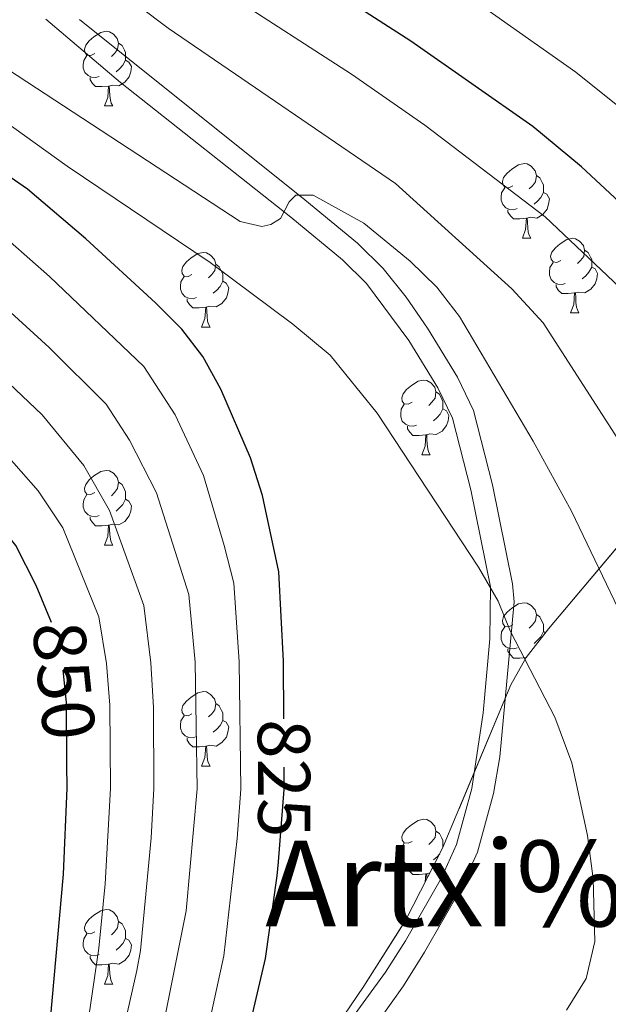
# Model space of a CAD drawing. Extents: x 595906 to 600404, y 765933 to 768967.
# Drawn here: x 598471 to 598550, y 766547 to 766679 of the extents above; entities that cross this region are included whole.
import ezdxf
from ezdxf.enums import TextEntityAlignment as Align

# ---------------------------------------------------------------- set-up
doc = ezdxf.new("R2010")
doc.units = 0
doc.header["$MEASUREMENT"] = 0
doc.linetypes.add('DGN Style 3', pattern=[59.380888, 42.41492, -16.965968])
doc.linetypes.add('DGN Style 5', pattern=[29.690444, 12.724476, -16.965968])
for name, color, linetype in [('Nivel 21', 7, 'Continuous'), ('Nivel 22', 7, 'Continuous'), ('Nivel 35', 7, 'Continuous'), ('Nivel 36', 7, 'Continuous'), ('Nivel 4', 7, 'Continuous'), ('Nivel 41', 7, 'Continuous'), ('Nivel 45', 7, 'Continuous'), ('Nivel 5', 7, 'Continuous'), ('Nivel 57', 7, 'Continuous'), ('Nivel 61', 7, 'Continuous'), ('Nivel 63', 7, 'Continuous')]:
    doc.layers.add(name, color=color, linetype=linetype)
doc.styles.add('Style-ariali', font='ariali.shx', dxfattribs={"bigfont": 'arialibig.shx'})
doc.styles.add('Style-times', font='times.shx', dxfattribs={"bigfont": 'timesbig.shx'})
doc.linetypes.add('5zonar', pattern='A,-5,[1,dgnlstyle.shx,S=0.08,R=0,X=0,Y=0],-5', length=10)

msp = doc.modelspace()

# ---------------------------------------------------------------- linework, layer by layer
at = {"layer": 'Nivel 21', "color": 19, "linetype": 'DGN Style 3', "lineweight": 0}
msp.add_polyline3d([(598474.697, 766679.095, 812.512), (598484.725, 766670.601, 813.185), (598507.587, 766652.532, 815.151), (598514.524, 766646.782, 817.041), (598517.766, 766643.582, 817.755), (598523.427, 766635.963, 818.932), (598527.325, 766629.593, 819.402), (598529.298, 766625.49, 819.395), (598531.755, 766615.894, 819.796), (598534.417, 766602.85, 820.079), (598534.347, 766595.874, 820.276), (598533.433, 766585.935, 820.924), (598531.906, 766575.749, 821.956), (598529.841, 766568.227, 822.709), (598527.819, 766563.757, 822.709), (598522.993, 766555.312, 823.887), (598520.329, 766551.081, 823.823), (598513.985, 766542.429, 823.725)], dxfattribs=at)
at = {"layer": 'Nivel 21', "color": 19, "linetype": 'Continuous', "lineweight": 0}
msp.add_polyline3d([(598479.196, 766679.082, 812.692), (598509.482, 766654.859, 815.151), (598516.539, 766649.009, 817.041), (598519.995, 766645.598, 817.755), (598523.1, 766641.749, 818.402), (598525.946, 766637.595, 818.932), (598529.964, 766631.03, 819.402), (598532.131, 766626.522, 819.395), (598534.68, 766616.567, 819.796), (598537.395, 766603.265, 820.079), (598537.579, 766600.827, 820.111), (598535.685, 766579.994, 821.438), (598534.838, 766575.095, 821.956), (598532.672, 766567.206, 822.709), (598530.495, 766562.392, 822.709), (598525.566, 766553.767, 823.887), (598522.731, 766549.272, 823.821), (598519.439, 766544.592, 823.732)], dxfattribs=at)
at = {"layer": 'Nivel 22', "color": 25, "linetype": 'DGN Style 5', "lineweight": 30, "flags": 128}
for points, elevation in [([(598477.516, 766578.971), (598477.452, 766587.309), (598476.92, 766592.472), (598475.759, 766597.334), (598475.461, 766598.051)], 850), ([(598505.932, 766565.925), (598506.697, 766575.639), (598506.653, 766585.141)], 825)]:
    msp.add_lwpolyline(points, dxfattribs=dict(at, elevation=elevation))
at = {"layer": 'Nivel 35', "color": 92, "linetype": '5zonar', "lineweight": 0, "ltscale": 0.5}
msp.add_polyline3d([(598553.737, 766610.889, 823.521), (598542.23, 766597.219, 828.903), (598539.226, 766593.342, 830.063), (598537.171, 766589.701, 830.441), (598527.983, 766567.759, 830.441), (598523.048, 766558.1, 830.441), (598517.409, 766549.199, 830.441), (598513.906, 766544.054, 829.672)], dxfattribs=at)
at = {"layer": 'Nivel 36', "color": 92, "linetype": 'Continuous', "lineweight": 0, "flags": 128}
for points in [[(598481.261, 766674.508), (598480.731, 766674.243), (598480.201, 766674.298), (598479.936, 766674.668), (598479.881, 766675.093), (598480.041, 766675.613), (598480.521, 766676.208), (598481.156, 766676.738), (598482.056, 766677.323), (598482.801, 766677.483), (598483.226, 766677.428), (598483.756, 766677.113), (598484.286, 766676.528), (598484.446, 766675.888), (598484.336, 766675.038), (598483.911, 766674.508), (598483.491, 766674.083)], [(598484.446, 766675.888), (598484.921, 766675.573), (598485.236, 766674.933), (598485.396, 766674.613), (598485.396, 766674.033), (598485.396, 766673.608), (598485.026, 766672.918), (598484.606, 766672.438), (598484.126, 766672.018)], [(598481.846, 766671.428), (598481.421, 766671.268), (598480.836, 766671.328), (598480.361, 766671.538), (598479.936, 766671.963), (598479.721, 766672.548), (598479.721, 766672.968), (598479.776, 766673.553), (598480.201, 766674.243)], [(598485.396, 766673.608), (598485.851, 766673.358), (598486.196, 766672.743), (598486.086, 766672.018), (598485.876, 766671.378), (598485.291, 766670.638), (598484.496, 766670.158), (598483.646, 766670.263), (598483.216, 766670.133)], [(598483.106, 766670.133), (598482.216, 766670.048), (598481.371, 766670.048), (598480.946, 766670.478), (598480.626, 766670.953), (598480.626, 766671.268)], [(598482.561, 766667.448), (598482.996, 766668.608), (598483.106, 766670.133), (598483.216, 766670.133), (598483.251, 766669.548), (598483.286, 766668.863), (598483.356, 766668.248), (598483.471, 766667.848), (598483.686, 766667.448)], [(598482.561, 766667.448), (598483.686, 766667.448)], [(598537.4, 766656.739), (598536.87, 766656.474), (598536.34, 766656.529), (598536.075, 766656.899), (598536.02, 766657.324), (598536.18, 766657.844), (598536.66, 766658.439), (598537.295, 766658.969), (598538.195, 766659.554), (598538.94, 766659.714), (598539.365, 766659.659), (598539.895, 766659.344), (598540.425, 766658.759), (598540.585, 766658.119), (598540.475, 766657.269), (598540.05, 766656.739), (598539.63, 766656.314)], [(598540.585, 766658.119), (598541.06, 766657.804), (598541.375, 766657.164), (598541.535, 766656.844), (598541.535, 766656.264), (598541.535, 766655.839), (598541.165, 766655.149), (598540.745, 766654.669), (598540.265, 766654.249)], [(598537.985, 766653.659), (598537.56, 766653.499), (598536.975, 766653.559), (598536.5, 766653.769), (598536.075, 766654.194), (598535.86, 766654.779), (598535.86, 766655.199), (598535.915, 766655.784), (598536.34, 766656.474)], [(598541.535, 766655.839), (598541.99, 766655.589), (598542.335, 766654.974), (598542.225, 766654.249), (598542.015, 766653.609), (598541.43, 766652.869), (598540.635, 766652.389), (598539.785, 766652.494), (598539.355, 766652.364)], [(598539.245, 766652.364), (598538.355, 766652.279), (598537.51, 766652.279), (598537.085, 766652.709), (598536.765, 766653.184), (598536.765, 766653.499)], [(598538.7, 766649.679), (598539.135, 766650.839), (598539.245, 766652.364), (598539.355, 766652.364), (598539.39, 766651.779), (598539.425, 766651.094), (598539.495, 766650.479), (598539.61, 766650.079), (598539.825, 766649.679)], [(598538.7, 766649.679), (598539.825, 766649.679)], [(598543.875, 766646.704), (598543.345, 766646.439), (598542.815, 766646.494), (598542.55, 766646.864), (598542.495, 766647.289), (598542.655, 766647.809), (598543.135, 766648.404), (598543.77, 766648.934), (598544.67, 766649.519), (598545.415, 766649.679), (598545.84, 766649.624), (598546.37, 766649.309), (598546.9, 766648.724), (598547.06, 766648.084), (598546.95, 766647.234), (598546.525, 766646.704), (598546.105, 766646.279)], [(598494.32, 766644.799), (598493.79, 766644.534), (598493.26, 766644.589), (598492.995, 766644.959), (598492.94, 766645.384), (598493.1, 766645.904), (598493.58, 766646.499), (598494.215, 766647.029), (598495.115, 766647.614), (598495.86, 766647.774), (598496.285, 766647.719), (598496.815, 766647.404), (598497.345, 766646.819), (598497.505, 766646.179), (598497.395, 766645.329), (598496.97, 766644.799), (598496.55, 766644.374)], [(598547.06, 766648.084), (598547.535, 766647.769), (598547.85, 766647.129), (598548.01, 766646.809), (598548.01, 766646.229), (598548.01, 766645.804), (598547.64, 766645.114), (598547.22, 766644.634), (598546.74, 766644.214)], [(598497.505, 766646.179), (598497.98, 766645.864), (598498.295, 766645.224), (598498.455, 766644.904), (598498.455, 766644.324), (598498.455, 766643.899), (598498.085, 766643.209), (598497.665, 766642.729), (598497.185, 766642.309)], [(598544.46, 766643.624), (598544.035, 766643.464), (598543.45, 766643.524), (598542.975, 766643.734), (598542.55, 766644.159), (598542.335, 766644.744), (598542.335, 766645.164), (598542.39, 766645.749), (598542.815, 766646.439)], [(598548.01, 766645.804), (598548.465, 766645.554), (598548.81, 766644.939), (598548.7, 766644.214), (598548.49, 766643.574), (598547.905, 766642.834), (598547.11, 766642.354), (598546.26, 766642.459), (598545.83, 766642.329)], [(598494.905, 766641.719), (598494.48, 766641.559), (598493.895, 766641.619), (598493.42, 766641.829), (598492.995, 766642.254), (598492.78, 766642.839), (598492.78, 766643.259), (598492.835, 766643.844), (598493.26, 766644.534)], [(598498.455, 766643.899), (598498.91, 766643.649), (598499.255, 766643.034), (598499.145, 766642.309), (598498.935, 766641.669), (598498.35, 766640.929), (598497.555, 766640.449), (598496.705, 766640.554), (598496.275, 766640.424)], [(598545.72, 766642.329), (598544.83, 766642.244), (598543.985, 766642.244), (598543.56, 766642.674), (598543.24, 766643.149), (598543.24, 766643.464)], [(598545.175, 766639.644), (598545.61, 766640.804), (598545.72, 766642.329), (598545.83, 766642.329), (598545.865, 766641.744), (598545.9, 766641.059), (598545.97, 766640.444), (598546.085, 766640.044), (598546.3, 766639.644)], [(598496.165, 766640.424), (598495.275, 766640.339), (598494.43, 766640.339), (598494.005, 766640.769), (598493.685, 766641.244), (598493.685, 766641.559)], [(598495.62, 766637.739), (598496.055, 766638.899), (598496.165, 766640.424), (598496.275, 766640.424), (598496.31, 766639.839), (598496.345, 766639.154), (598496.415, 766638.539), (598496.53, 766638.139), (598496.745, 766637.739)], [(598545.175, 766639.644), (598546.3, 766639.644)], [(598495.62, 766637.739), (598496.745, 766637.739)], [(598523.897, 766627.656), (598523.367, 766627.391), (598522.837, 766627.446), (598522.572, 766627.816), (598522.517, 766628.241), (598522.677, 766628.761), (598523.157, 766629.356), (598523.792, 766629.886), (598524.692, 766630.471), (598525.437, 766630.631), (598525.862, 766630.576), (598526.392, 766630.261), (598526.922, 766629.676), (598527.082, 766629.036), (598526.972, 766628.186), (598526.547, 766627.656), (598526.127, 766627.231)], [(598527.082, 766629.036), (598527.557, 766628.721), (598527.872, 766628.081), (598528.032, 766627.761), (598528.032, 766627.181), (598528.032, 766626.756), (598527.662, 766626.066), (598527.242, 766625.586), (598526.762, 766625.166)], [(598524.482, 766624.576), (598524.057, 766624.416), (598523.472, 766624.476), (598522.997, 766624.686), (598522.572, 766625.111), (598522.357, 766625.696), (598522.357, 766626.116), (598522.412, 766626.701), (598522.837, 766627.391)], [(598528.032, 766626.756), (598528.487, 766626.506), (598528.832, 766625.891), (598528.722, 766625.166), (598528.512, 766624.526), (598527.927, 766623.786), (598527.132, 766623.306), (598526.282, 766623.411), (598525.852, 766623.281)], [(598525.742, 766623.281), (598524.852, 766623.196), (598524.007, 766623.196), (598523.582, 766623.626), (598523.262, 766624.101), (598523.262, 766624.416)], [(598525.197, 766620.596), (598525.632, 766621.756), (598525.742, 766623.281), (598525.852, 766623.281), (598525.887, 766622.696), (598525.922, 766622.011), (598525.992, 766621.396), (598526.107, 766620.996), (598526.322, 766620.596)], [(598525.197, 766620.596), (598526.322, 766620.596)], [(598481.261, 766615.516), (598480.731, 766615.251), (598480.201, 766615.306), (598479.936, 766615.676), (598479.881, 766616.101), (598480.041, 766616.621), (598480.521, 766617.216), (598481.156, 766617.746), (598482.056, 766618.331), (598482.801, 766618.491), (598483.226, 766618.436), (598483.756, 766618.121), (598484.286, 766617.536), (598484.446, 766616.896), (598484.336, 766616.046), (598483.911, 766615.516), (598483.491, 766615.091)], [(598484.446, 766616.896), (598484.921, 766616.581), (598485.236, 766615.941), (598485.396, 766615.621), (598485.396, 766615.041), (598485.396, 766614.616), (598485.026, 766613.926), (598484.606, 766613.446), (598484.126, 766613.026)], [(598481.846, 766612.436), (598481.421, 766612.276), (598480.836, 766612.336), (598480.361, 766612.546), (598479.936, 766612.971), (598479.721, 766613.556), (598479.721, 766613.976), (598479.776, 766614.561), (598480.201, 766615.251)], [(598485.396, 766614.616), (598485.851, 766614.366), (598486.196, 766613.751), (598486.086, 766613.026), (598485.876, 766612.386), (598485.291, 766611.646), (598484.496, 766611.166), (598483.646, 766611.271), (598483.216, 766611.141)], [(598483.106, 766611.141), (598482.216, 766611.056), (598481.371, 766611.056), (598480.946, 766611.486), (598480.626, 766611.961), (598480.626, 766612.276)], [(598482.561, 766608.456), (598482.996, 766609.616), (598483.106, 766611.141), (598483.216, 766611.141), (598483.251, 766610.556), (598483.286, 766609.871), (598483.356, 766609.256), (598483.471, 766608.856), (598483.686, 766608.456)], [(598482.561, 766608.456), (598483.686, 766608.456)], [(598537.4, 766597.747), (598536.87, 766597.482), (598536.34, 766597.537), (598536.075, 766597.907), (598536.02, 766598.332), (598536.18, 766598.852), (598536.66, 766599.447), (598537.295, 766599.977), (598538.195, 766600.562), (598538.94, 766600.722), (598539.365, 766600.667), (598539.895, 766600.352), (598540.425, 766599.767), (598540.585, 766599.127), (598540.475, 766598.277), (598540.05, 766597.747), (598539.63, 766597.322)], [(598540.585, 766599.127), (598541.06, 766598.812), (598541.375, 766598.172), (598541.535, 766597.852), (598541.535, 766597.272), (598541.535, 766596.847), (598541.165, 766596.157), (598540.745, 766595.677), (598540.265, 766595.257)], [(598537.985, 766594.667), (598537.56, 766594.507), (598536.975, 766594.567), (598536.5, 766594.777), (598536.075, 766595.202), (598535.86, 766595.787), (598535.86, 766596.207), (598535.915, 766596.792), (598536.34, 766597.482)], [(598541.535, 766596.847), (598541.82, 766596.69)], [(598539.245, 766593.372), (598538.355, 766593.287), (598537.51, 766593.287), (598537.085, 766593.717), (598536.765, 766594.192), (598536.765, 766594.507)], [(598539.245, 766593.366), (598539.245, 766593.372), (598539.249, 766593.372)], [(598494.32, 766585.807), (598493.79, 766585.542), (598493.26, 766585.597), (598492.995, 766585.967), (598492.94, 766586.392), (598493.1, 766586.912), (598493.58, 766587.507), (598494.215, 766588.037), (598495.115, 766588.622), (598495.86, 766588.782), (598496.285, 766588.727), (598496.815, 766588.412), (598497.345, 766587.827), (598497.505, 766587.187), (598497.395, 766586.337), (598496.97, 766585.807), (598496.55, 766585.382)], [(598497.505, 766587.187), (598497.98, 766586.872), (598498.295, 766586.232), (598498.455, 766585.912), (598498.455, 766585.332), (598498.455, 766584.907), (598498.085, 766584.217), (598497.665, 766583.737), (598497.185, 766583.317)], [(598494.905, 766582.727), (598494.48, 766582.567), (598493.895, 766582.627), (598493.42, 766582.837), (598492.995, 766583.262), (598492.78, 766583.847), (598492.78, 766584.267), (598492.835, 766584.852), (598493.26, 766585.542)], [(598498.455, 766584.907), (598498.91, 766584.657), (598499.255, 766584.042), (598499.145, 766583.317), (598498.935, 766582.677), (598498.35, 766581.937), (598497.555, 766581.457), (598496.705, 766581.562), (598496.275, 766581.432)], [(598496.165, 766581.432), (598495.275, 766581.347), (598494.43, 766581.347), (598494.005, 766581.777), (598493.685, 766582.252), (598493.685, 766582.567)], [(598495.62, 766578.747), (598496.055, 766579.907), (598496.165, 766581.432), (598496.275, 766581.432), (598496.31, 766580.847), (598496.345, 766580.162), (598496.415, 766579.547), (598496.53, 766579.147), (598496.745, 766578.747)], [(598495.62, 766578.747), (598496.745, 766578.747)], [(598523.897, 766568.664), (598523.367, 766568.399), (598522.837, 766568.454), (598522.572, 766568.824), (598522.517, 766569.249), (598522.677, 766569.769), (598523.157, 766570.364), (598523.792, 766570.894), (598524.692, 766571.479), (598525.437, 766571.639), (598525.862, 766571.584), (598526.392, 766571.269), (598526.922, 766570.684), (598527.082, 766570.044), (598526.972, 766569.194), (598526.547, 766568.664), (598526.127, 766568.239)], [(598527.082, 766570.044), (598527.557, 766569.729), (598527.872, 766569.089), (598528.032, 766568.769), (598528.032, 766568.189), (598528.032, 766567.876)], [(598524.482, 766565.584), (598524.057, 766565.424), (598523.472, 766565.484), (598522.997, 766565.694), (598522.572, 766566.119), (598522.357, 766566.704), (598522.357, 766567.124), (598522.412, 766567.709), (598522.837, 766568.399)], [(598527.592, 766566.994), (598527.242, 766566.594), (598526.762, 766566.174)], [(598525.742, 766564.289), (598524.852, 766564.204), (598524.007, 766564.204), (598523.582, 766564.634), (598523.262, 766565.109), (598523.262, 766565.424)], [(598525.665, 766563.222), (598525.742, 766564.289), (598525.852, 766564.289), (598525.887, 766563.704), (598525.889, 766563.661)], [(598526.276, 766564.417), (598525.852, 766564.289)], [(598481.261, 766556.524), (598480.731, 766556.259), (598480.201, 766556.314), (598479.936, 766556.684), (598479.881, 766557.109), (598480.041, 766557.629), (598480.521, 766558.224), (598481.156, 766558.754), (598482.056, 766559.339), (598482.801, 766559.499), (598483.226, 766559.444), (598483.756, 766559.129), (598484.286, 766558.544), (598484.446, 766557.904), (598484.336, 766557.054), (598483.911, 766556.524), (598483.491, 766556.099)], [(598484.446, 766557.904), (598484.921, 766557.589), (598485.236, 766556.949), (598485.396, 766556.629), (598485.396, 766556.049), (598485.396, 766555.624), (598485.026, 766554.934), (598484.606, 766554.454), (598484.126, 766554.034)], [(598481.846, 766553.444), (598481.421, 766553.284), (598480.836, 766553.344), (598480.361, 766553.554), (598479.936, 766553.979), (598479.721, 766554.564), (598479.721, 766554.984), (598479.776, 766555.569), (598480.201, 766556.259)], [(598485.396, 766555.624), (598485.851, 766555.374), (598486.196, 766554.759), (598486.086, 766554.034), (598485.876, 766553.394), (598485.291, 766552.654), (598484.496, 766552.174), (598483.646, 766552.279), (598483.216, 766552.149)], [(598483.106, 766552.149), (598482.216, 766552.064), (598481.371, 766552.064), (598480.946, 766552.494), (598480.626, 766552.969), (598480.626, 766553.284)], [(598482.561, 766549.464), (598482.996, 766550.624), (598483.106, 766552.149), (598483.216, 766552.149), (598483.251, 766551.564), (598483.286, 766550.879), (598483.356, 766550.264), (598483.471, 766549.864), (598483.686, 766549.464)], [(598482.561, 766549.464), (598483.686, 766549.464)]]:
    msp.add_lwpolyline(points, dxfattribs=at)
at = {"layer": 'Nivel 4', "color": 25, "linetype": 'Continuous', "lineweight": 30, "flags": 128}
for points, elevation in [([(598597.459, 766548.296), (598597.425, 766549.214), (598595.906, 766565.568), (598585.336, 766607.113), (598583.547, 766611.78), (598578.968, 766621.311), (598572.022, 766633.827), (598569.113, 766637.895), (598561.902, 766645.072), (598546.66, 766659.293), (598540.083, 766664.676), (598523.708, 766676.158), (598491.419, 766696.916)], 800), ([(598506.653, 766585.141), (598506.617, 766592.881), (598506.003, 766604.852), (598503.789, 766615.112), (598502.171, 766620.166), (598498.186, 766629.394), (598495.782, 766633.815), (598492.957, 766637.473), (598489.413, 766641.021), (598480.067, 766649.602), (598472.236, 766656.255), (598443.451, 766676.208), (598426.151, 766690.106)], 825), ([(598475.461, 766598.051), (598473.394, 766603.023), (598470.646, 766608.415), (598467.518, 766612.324), (598459.232, 766620.874), (598447.165, 766632.6), (598423.932, 766651.601), (598408.088, 766665.686), (598399.798, 766673.698), (598392.894, 766680.934)], 850), ([(598469.782, 766507.26), (598475.321, 766544.729), (598477.073, 766564.24), (598477.54, 766575.819), (598477.516, 766578.971)], 850), ([(598470.497, 766414.56), (598475.721, 766417.019), (598479.902, 766419.753), (598483.903, 766423.414), (598486.591, 766428.018), (598488.534, 766432.624), (598489.995, 766437.387), (598493.882, 766454.557), (598495.319, 766459.611), (598497.909, 766474.39), (598501.42, 766504.702), (598504.308, 766521.927), (598504.174, 766523.402), (598503.184, 766524.132), (598501.579, 766524.858), (598499.24, 766525.086), (598497.995, 766527.044), (598498.207, 766531.474), (598501.573, 766541.588), (598504.191, 766552.925), (598505.784, 766564.04), (598505.932, 766565.925)], 825)]:
    msp.add_lwpolyline(points, dxfattribs=dict(at, elevation=elevation))
at = {"layer": 'Nivel 5', "color": 25, "linetype": 'Continuous', "lineweight": 0, "flags": 128}
for points, elevation in [([(598574.239, 766546.711), (598573.977, 766559.898), (598571.499, 766574.736), (598569.261, 766585.554), (598564.478, 766600.158), (598562.562, 766604.781), (598559.855, 766609.789), (598541.487, 766638.325), (598537.27, 766642.901), (598521.672, 766657.054), (598491.108, 766677.897), (598483.141, 766683.949)], 810), ([(598604.601, 766540.317), (598605.404, 766552.436), (598605.299, 766559.818), (598603.605, 766569.046), (598596.465, 766597.215), (598592.483, 766610.045), (598588.997, 766618.352), (598581.492, 766633.472), (598576.974, 766644.268), (598572.647, 766648.631), (598559.939, 766660.057), (598551.959, 766667.128), (598545.879, 766672.01), (598529.532, 766683.531)], 795), ([(598585.624, 766546.237), (598585.922, 766554.428), (598584.934, 766565.417), (598583.274, 766578.598), (598579.564, 766594.351), (598571.924, 766618.232), (598569.679, 766622.696), (598556.793, 766638.341), (598541.763, 766652.539), (598525.585, 766664.863), (598515.739, 766671.731), (598498.959, 766682.612)], 805), ([(598544.631, 766545.971), (598547.26, 766550.22), (598548.436, 766555.221), (598548.197, 766563.613), (598547.436, 766569.445), (598545.349, 766579.229), (598543.054, 766585.362), (598537.05, 766596.932), (598535.433, 766600.921), (598532.814, 766605.505), (598519.175, 766626.192), (598512.897, 766633.986), (598507.882, 766638.159), (598496.741, 766646.415), (598477.534, 766659.387), (598453.171, 766676.89)], 820), ([(598562.853, 766546.706), (598563.425, 766551.682), (598562.803, 766562.67), (598561.249, 766572.901), (598558.831, 766582.716), (598557.295, 766587.473), (598555.751, 766591.234), (598545.277, 766613.017), (598540.146, 766622.43), (598530.248, 766639.173), (598527.219, 766643.097), (598523.644, 766646.605), (598517.394, 766651.729), (598510.589, 766655.467), (598508.291, 766655.456), (598507.396, 766654.553), (598506.207, 766652.349), (598504.912, 766651.544), (598503.714, 766651.238), (598500.814, 766651.924), (598465.887, 766674.761)], 815), ([(598470.285, 766446.205), (598475.848, 766458.55), (598478.016, 766464.471), (598483.312, 766479.52), (598489.011, 766506.135), (598494.715, 766536.961), (598496.412, 766543.212), (598498.595, 766553.277), (598500.395, 766569.066), (598500.865, 766575.675), (598500.677, 766592.799), (598499.954, 766603.348), (598498.637, 766608.395), (598495.866, 766617.815), (598492.052, 766625.98), (598487.869, 766632.443), (598475.182, 766644.553), (598467.221, 766651.524)], 830), ([(598470.429, 766457.824), (598477.914, 766476.089), (598480.082, 766482.01), (598483.614, 766502.458), (598484.789, 766509.602), (598487.118, 766526.596), (598488.06, 766532.016), (598493.523, 766559.317), (598495.034, 766575.711), (598494.738, 766592.717), (598493.905, 766601.844), (598489.561, 766615.465), (598485.918, 766622.566), (598482.781, 766627.413), (598475.13, 766634.99), (598462.207, 766646.793)], 835), ([(598467.442, 766464.897), (598475.419, 766483.165), (598477.818, 766491.056), (598480.151, 766507.558), (598480.847, 766512.976), (598482.679, 766530.459), (598483.377, 766535.631), (598486.919, 766551.326), (598487.405, 766553.982), (598488.834, 766569.15), (598489.202, 766575.747), (598489.131, 766586.64), (598488.798, 766592.635), (598487.856, 766600.341), (598483.256, 766613.115), (598479.785, 766619.152), (598474.188, 766625.956), (598457.193, 766642.062)], 840), ([(598469.738, 766484.702), (598471.662, 766490.375), (598475.007, 766503.195), (598475.457, 766508.611), (598476.831, 766521.907), (598477.277, 766527.815), (598477.729, 766532.985), (598480.447, 766545.138), (598481.81, 766554.335), (598482.638, 766562.966), (598483.371, 766575.783), (598483.291, 766586.974), (598482.859, 766592.553), (598481.807, 766598.837), (598476.951, 766610.765), (598473.651, 766615.738), (598469.113, 766620.935)], 845)]:
    msp.add_lwpolyline(points, dxfattribs=dict(at, elevation=elevation))
at = {"layer": 'Nivel 57', "color": 92, "linetype": 'DGN Style 3', "lineweight": 0, "flags": 128}
msp.add_lwpolyline([(599494.259, 766708.671), (599496.521, 766707.357), (599501.53, 766705.676), (599507.119, 766706.102), (599511.358, 766708.806), (599514.804, 766713.674), (599516.383, 766718.416), (599518.237, 766727.961), (599519.759, 766732.584), (599523.347, 766740.37), (599525.269, 766744.855), (599527.197, 766749.369), (599532.918, 766762.908), (599534.801, 766767.424), (599537.297, 766774.09), (599537.77, 766775.174), (599540.281, 766779.203), (599542.971, 766783.061), (599544.868, 766787.456), (599545.129, 766789.52), (599544.78, 766794.458), (599543.968, 766800.346), (599541.767, 766805.482), (599538.966, 766809.639), (599535.692, 766813.511), (599529.484, 766819.614), (599517.965, 766829.272), (599510.656, 766835.99), (599507.321, 766839.723), (599498.348, 766851.743), (599483.658, 766868.308), (599477.033, 766875.801), (599472.541, 766881.274), (599470.847, 766883.903), (599468.859, 766888.497), (599467.596, 766893.375), (599466.496, 766904.579), (599466.654, 766909.582), (599467.327, 766912.241), (599469.938, 766916.532), (599473.521, 766920.359), (599474.779, 766921.339), (599479.49, 766923.227), (599483.775, 766925.649), (599488.185, 766931.523), (599490.279, 766936.052), (599491.683, 766941.599), (599499.204, 766959.019), (599504.997, 766980.193), (599506.617, 766984.915), (599513.41, 767001.588), (599518.126, 767013.928), (599520.104, 767019.436), (599522.647, 767028.982), (599524.789, 767034.538), (599527.831, 767038.685), (599532.454, 767040.533), (599535.775, 767040.206), (599539.428, 767042.833), (599540.293, 767044.305), (599541.192, 767049.121), (599540.597, 767053.81), (599539.228, 767058.68), (599536.479, 767065.371), (599522.063, 767097.128), (599517.227, 767109.446), (599514.055, 767118.94), (599510.701, 767128.355), (599508.047, 767134.219), (599506.534, 767138.311), (599504.987, 767143.027), (599503.16, 767149.167), (599500.594, 767158.448), (599496.906, 767172.27), (599492.952, 767185.911), (599488.755, 767198.375), (599480.913, 767220.307), (599471.245, 767246.18), (599461.729, 767270.019), (599458.51, 767276.698), (599456.429, 767281.01), (599453.938, 767286.636), (599450.588, 767294.029), (599442.765, 767312.169), (599433.142, 767336.928), (599428.259, 767350.271), (599424.09, 767363.157), (599418.33, 767380.809), (599413.353, 767393.628), (599410.069, 767399.224), (599404.984, 767408.801), (599398.876, 767422.245), (599395.242, 767431.359), (599390.214, 767445.31), (599387.691, 767452.995), (599383.301, 767467.339), (599381.382, 767473.402), (599370.453, 767506.524), (599355.398, 767549.732), (599353.45, 767554.322), (599349.541, 767561.801), (599345.547, 767570.82), (599333.741, 767597.966), (599327.835, 767611.579), (599325.852, 767616.121), (599321.583, 767625.797), (599317.357, 767639.382), (599314.085, 767647.961), (599310.537, 767657.126), (599303.467, 767675.472), (599299.821, 767685.237), (599293.014, 767703.733), (599283.288, 767732.11), (599276.505, 767750.923), (599274.224, 767756.423), (599269.11, 767769.591), (599258.592, 767797.51), (599255.541, 767805.58), (599251.159, 767815.908), (599240.784, 767837.776), (599237.767, 767844.995), (599235.417, 767852.01), (599234.072, 767856.371), (599232.777, 767860.639), (599227.607, 767877.525), (599226.193, 767881.88), (599223.889, 767889.223), (599221.933, 767895.029), (599219.042, 767903.156), (599213.288, 767918.848), (599211.852, 767922.894), (599210.416, 767927.073), (599208.98, 767931.425), (599203.965, 767949.054), (599203.372, 767950.656), (599200.942, 767954.914), (599197.196, 767959.658), (599193.043, 767965.135), (599178.074, 767985.219), (599174.36, 767987.384), (599166.712, 767988.484), (599161.705, 767988.614), (599146.624, 767988.215), (599141.649, 767988.552), (599136.736, 767989.489), (599118.584, 767996.631), (599114.502, 767998.791), (599112.194, 768000.963), (599109.627, 768005.365), (599108.846, 768009.032), (599110.256, 768013.851), (599113.9, 768017.214), (599119.027, 768019.859), (599123.354, 768021.413), (599137.643, 768025.579), (599142.153, 768027.524), (599150.564, 768032.791), (599158.408, 768036.872), (599162.269, 768039.942), (599164.065, 768043.651), (599159.023, 768062.703), (599151.233, 768088.785), (599130.317, 768153.239), (599122.797, 768175.137), (599116.678, 768191.747), (599106.931, 768216.606), (599100.621, 768231.798), (599094.761, 768244.738), (599090.851, 768253.612), (599088.98, 768258.141), (599086.926, 768263.51), (599085.293, 768268.243), (599075.128, 768294.778), (599070.988, 768304.679), (599062.793, 768328.304), (599059.008, 768337.495), (599056.267, 768344.157), (599039.565, 768389.435), (599036.458, 768398.933), (599029.5, 768422.957), (599026.157, 768432.373), (599021.239, 768444.195), (599016.212, 768455.892), (599006.794, 768479.017), (598999.625, 768497.711), (598997.659, 768506.231), (598995.654, 768511.267), (598991.825, 768520.421), (598980.027, 768547.627), (598976.285, 768556.834), (598973.714, 768563.473), (598966.798, 768581.867), (598958.27, 768604.972), (598955.708, 768610.778), (598952.994, 768617.542), (598940.377, 768648.606), (598938.589, 768653.093), (598936.446, 768658.695), (598934.226, 768664.209), (598930.593, 768672.8), (598926.04, 768683.804), (598326.269, 768675.168), (598122.644, 768672.236), (598119.506, 768672.191), (598039.865, 768671.044), (598036.825, 768671.001), (596798.38, 768653.17), (596799.854, 768549.249), (596799.889, 768546.83), (596818.382, 767243.199), (596818.45, 767238.358), (596819.25, 767181.953), (596820.791, 767182.105), (596825.657, 767181.712), (596829.112, 767180.874), (596838.235, 767177.661), (596842.783, 767175.809), (596845.552, 767174.898), (596849.881, 767172.271), (596851.373, 767170.207), (596853.866, 767165.58), (596855.506, 767160.848), (596856.568, 767156.039), (596858.068, 767146.305), (596862.01, 767128.849), (596862.928, 767123.931), (596863.698, 767116.943), (596863.038, 767111.968), (596860.328, 767100.824), (596858.431, 767086.373), (596857.031, 767080.287), (596855.224, 767075.688), (596852.479, 767071.462), (596850.604, 767069.725), (596846.283, 767067.63), (596833.447, 767063.282), (596820.986, 767059.642), (596823.201, 766903.439), (596823.247, 766900.247), (596826.217, 766690.843), (596828.94, 766498.934), (596831.2, 766339.6), (597211.408, 766345.076), (597211.378, 766346.517), (597211.164, 766356.151), (597211.057, 766361.004), (597210.905, 766367.824), (597210.788, 766372.611), (597210.21, 766382.088), (597209.557, 766386.831), (597208.533, 766391.615), (597206.121, 766400.429), (597200.485, 766421.365), (597199.628, 766423.601), (597194.701, 766432.321), (597192.492, 766437.882), (597189.332, 766446.965), (597188.36, 766451.763), (597188.305, 766453.357), (597188.928, 766456.673), (597190.264, 766459.428), (597191.816, 766462.554), (597193.581, 766466.288), (597197.546, 766469.736), (597201.575, 766472.376), (597203.383, 766473.487), (597207.779, 766475.839), (597211.675, 766476.718), (597216.257, 766476.765), (597221.074, 766476.132), (597226.017, 766476.678), (597229.872, 766479.283), (597230.35, 766479.945), (597231.235, 766484.486), (597231.104, 766486.397), (597230.349, 766491.117), (597225.936, 766506.906), (597224.32, 766513.152), (597222.256, 766518.426), (597219.929, 766522.707), (597212.82, 766534.034), (597210.114, 766538.084), (597207.057, 766541.959), (597203.167, 766546.145), (597195.949, 766552.985), (597184.434, 766562.519), (597179.929, 766565.744), (597175.777, 766569.717), (597169.303, 766578.441), (597162.886, 766584.58), (597159.368, 766589.304), (597156.267, 766593.475), (597152.393, 766597.093), (597147.788, 766599.026), (597137.529, 766599.686), (597132.606, 766600.537), (597129.988, 766601.958), (597121.289, 766610.28), (597118.262, 766614.26), (597115.579, 766618.635), (597111.012, 766631.248), (597111.125, 766636.271), (597111.653, 766638.337), (597113.194, 766642.968), (597116.07, 766651.141), (597118.464, 766655.277), (597121.585, 766658.094), (597125.358, 766660.971), (597131.199, 766666.31), (597135.343, 766668.458), (597139.573, 766669.783), (597142.784, 766670.722), (597148.774, 766671.497), (597152.096, 766671.538), (597153.959, 766670.84), (597157.302, 766672.728), (597160.227, 766675.535), (597162.962, 766679.033), (597165.515, 766682.919), (597168.002, 766687.408), (597168.866, 766688.821), (597170.502, 766692.026), (597172.351, 766694.643), (597175.562, 766696.442), (597190.338, 766699.434), (597194.683, 766700.56), (597198.754, 766700.28), (597201.62, 766699.176), (597205.86, 766696.373), (597208.525, 766693.774), (597211.547, 766689.848), (597216.082, 766681.957), (597218.102, 766677.431), (597219.349, 766671.177), (597220.948, 766665.671), (597224.715, 766662.429), (597228.264, 766661.883), (597232.427, 766661.874), (597236.65, 766662.361), (597240.956, 766663.157), (597247.209, 766664.404), (597248.16, 766664.678), (597251.632, 766666.263), (597257.474, 766669.567), (597261.489, 766670.261), (597267.029, 766670.384), (597280.323, 766670.678), (597287.083, 766669.808), (597305.237, 766663.469), (597313.042, 766661.425), (597318.888, 766660.917), (597331.884, 766661.472), (597337.423, 766661.595), (597339.014, 766661.63), (597348.871, 766661.848), (597356.388, 766661.583), (597361.1, 766661.049), (597370.5, 766659.33), (597384.63, 766655.767), (597394.138, 766653.242), (597400.523, 766651.514), (597415.244, 766649.046), (597423.419, 766646.935), (597432.942, 766643.849), (597442.357, 766640.526), (597447.522, 766638.671), (597453.122, 766636.663), (597457.705, 766634.916), (597462.2, 766632.947), (597465.081, 766631.281), (597469.021, 766627.902), (597472.009, 766623.853), (597473.581, 766619.528), (597474.064, 766612.7), (597473.488, 766602.53), (597472.947, 766598.085), (597472.716, 766596.279), (597471.953, 766592.89), (597456.035, 766544.137), (597454.934, 766524.519), (597449.638, 766515.534), (597440.01, 766500.185), (597437.523, 766495.696), (597435.648, 766492.678), (597433.131, 766489.195), (597430.31, 766486.134), (597427.011, 766483.509), (597423.062, 766481.336), (597420.617, 766480.305), (597405.823, 766474.772), (597396.668, 766471.886), (597391.752, 766471.557), (597386.698, 766471.665), (597377.92, 766471.047), (597373.071, 766470.635), (597363.772, 766469.496), (597355.401, 766467.696), (597351.123, 766466.159), (597348.462, 766463.061), (597345.614, 766458.195), (597345.224, 766443.186), (597346.281, 766437.533), (597348.351, 766432.995), (597351.068, 766428.757), (597356.195, 766422.748), (597360.007, 766419.524), (597364.263, 766416.856), (597367.3, 766415.494), (597372.083, 766414.073), (597379.721, 766412.487), (597384.688, 766412.135), (597411.276, 766412.723), (597416.281, 766412.935), (597421.232, 766413.682), (597437.726, 766418.309), (597442.529, 766419.695), (597451.245, 766422.079), (597456.439, 766425.544), (597458.525, 766426.111), (597463.469, 766427.078), (597468.426, 766427.51), (597473.394, 766427.397), (597488.946, 766425.893), (597509.712, 766422.986), (597519.67, 766423.247), (597524.99, 766423.069), (597534.784, 766422.239), (597539.661, 766421.472), (597546.948, 766419.294), (597551.577, 766417.302), (597554.121, 766415.951), (597562.443, 766410.443), (597566.922, 766408.404), (597575.85, 766405.646), (597588.723, 766401.076), (597592.436, 766398.153), (597593.626, 766395.326), (597592.865, 766390.406), (597589.361, 766383.11), (597583.376, 766371.714), (597581.231, 766367.804), (597574.949, 766356.691), (597571.257, 766350.258), (597682.897, 766351.866), (597683.736, 766352.357), (597687.081, 766355.622), (597689.825, 766359.525), (597692.221, 766363.833), (597694.524, 766368.313), (597697.427, 766374.609), (597697.889, 766375.85), (597699.358, 766380.26), (597702.017, 766389.062), (597703.555, 766393.478), (597707.182, 766401.625), (597710.564, 766407.253), (597716.139, 766414.809), (597722.25, 766421.718), (597725.453, 766425.017), (597730.219, 766429.113), (597731.925, 766431.136), (597736.793, 766437.68), (597739.353, 766440.993), (597742.274, 766445.075), (597744.448, 766450.259), (597746.55, 766454.929), (597750.369, 766463.349), (597756.138, 766475.915), (597760.053, 766484.332), (597763.695, 766490.634), (597766.061, 766493.955), (597768.895, 766497.323), (597771.763, 766500.282), (597777.532, 766505.729), (597780.4, 766508.591), (597783.232, 766511.796), (597786.014, 766515.533), (597789.611, 766521.168), (597794.019, 766527.005), (597796.954, 766530.437), (597805.745, 766539.909), (597808.679, 766543.387), (597812.332, 766548.213), (597814.458, 766551.095), (597816.694, 766554.334), (597820.562, 766560.588), (597822.524, 766564), (597824.85, 766568.085), (597827.276, 766572.316), (597830.191, 766577.136), (597832.933, 766581.638), (597837.809, 766589.343), (597842.576, 766596.63), (597848.433, 766605.614), (597850.304, 766609.069), (597855.02, 766618.3), (597857.063, 766620.994), (597859.724, 766623.496), (597863.781, 766623.896), (597869.287, 766627.629), (597873.087, 766632.735), (597876.233, 766636.171), (597878.396, 766636.925), (597882.322, 766636.501), (597886.577, 766634.775), (597898.801, 766628.965), (597908.743, 766624.41), (597918.01, 766620.78), (597922.861, 766619.556), (597934.304, 766619.276), (597951.505, 766617.782), (597976.404, 766615.543), (597986.007, 766614.51), (597988.971, 766613.93), (597993.377, 766612.43), (597997.497, 766610.351), (598005.365, 766605.057), (598009.353, 766602.143), (598013.81, 766598.487), (598016.068, 766595.881), (598018.135, 766592.367), (598019.604, 766588.624), (598020.93, 766584.519), (598021.695, 766579.483), (598021.251, 766574.834), (598020.32, 766570.182), (598018.895, 766565.603), (598016.967, 766561.174), (598014.531, 766556.973), (598011.578, 766553.078), (597998.849, 766539.088), (597988.359, 766528.384), (597979.346, 766519.874), (597975.276, 766517.046), (597957.541, 766507.657), (597953.522, 766504.786), (597949.98, 766501.303), (597947.13, 766496.744), (597945.745, 766492.405), (597945.119, 766487.86), (597944.93, 766480.159), (597945.2, 766451.651), (597945.808, 766439.501), (597946.826, 766425.497), (597948.206, 766410.618), (597949.051, 766406.212), (597952.491, 766393.395), (597953.066, 766388.768), (597952.368, 766383.596), (597952.381, 766367.401), (597952.937, 766357.768), (597953.239, 766355.76), (598036.585, 766356.96), (598037.172, 766357.702), (598039.045, 766367.383), (598039.696, 766368.981), (598042.294, 766373.233), (598043.865, 766374.903), (598047.669, 766378.037), (598052.012, 766380.472), (598056.961, 766382.419), (598061.748, 766383.795), (598066.609, 766384.767), (598071.492, 766385.279), (598072.886, 766385.299), (598077.731, 766384.349), (598079.563, 766383.534), (598083.423, 766380.779), (598091.861, 766372.58), (598098.682, 766365.424), (598103.57, 766362.809), (598108.785, 766358.597), (598109.149, 766358.005), (598111.028, 766358.032), (598118.002, 766358.133), (598274.897, 766360.392), (598275.787, 766361.328), (598278.117, 766361.9), (598283.073, 766360.794), (598284.215, 766360.526), (598292.612, 766360.647), (598295.445, 766364.433), (598295.902, 766367.343), (598296.371, 766376.283), (598297.679, 766380.983), (598301.998, 766382.395), (598306.451, 766381.912), (598311.257, 766381.285), (598319.928, 766379.975), (598335.671, 766380.294), (598339.203, 766381.699), (598344.11, 766383.508), (598346.645, 766385.002), (598350.369, 766388.477), (598352.112, 766392.23), (598356.416, 766395.61), (598363.87, 766398.817), (598369.814, 766400.62), (598374.674, 766401.656), (598384.311, 766402.518), (598395.529, 766402.605), (598404.315, 766402.673), (598415.533, 766402.604), (598428.405, 766401.875), (598439.002, 766401.877), (598454.174, 766399.448), (598459.043, 766398.213), (598463.871, 766397.033), (598468.138, 766397.336), (598472.311, 766400.051), (598474.447, 766403.229), (598475.454, 766408.827), (598474.961, 766413.652), (598473.157, 766417.771), (598473.408, 766421.869), (598476.046, 766426.06), (598483.658, 766441.18), (598489.373, 766456.396), (598492.07, 766466.336), (598493.016, 766471.264), (598494.111, 766482.295), (598495.338, 766504.891), (598495.967, 766510.494), (598497.264, 766516.462), (598498.963, 766522.441), (598500.858, 766527.052), (598503.453, 766531.365), (598506.494, 766535.337), (598510.787, 766540.094), (598513.906, 766544.054), (598517.409, 766549.199), (598523.048, 766558.1), (598527.983, 766567.759), (598537.171, 766589.701), (598539.226, 766593.342), (598542.23, 766597.219), (598553.737, 766610.889), (598561.073, 766618.859), (598564.804, 766621.625), (598569.015, 766624.012), (598573.9, 766625.02), (598575.303, 766625.032), (598579.42, 766623.882), (598583.78, 766619.979), (598586.841, 766615.44), (598589.16, 766611.138), (598590.969, 766606.651), (598594.516, 766595.122), (598599.434, 766581.129), (598601.042, 766577.172), (598603.236, 766573.089), (598604.972, 766571.027), (598609.178, 766568.214), (598611.101, 766567.856), (598615.853, 766570.431), (598616.978, 766572.509), (598617.571, 766577.333), (598617.462, 766584.643), (598616.492, 766589.528), (598613.281, 766597.573), (598610.172, 766606.87), (598607.86, 766611.309), (598604.85, 766618.765), (598601.192, 766625.494), (598600.037, 766630.34), (598602.082, 766633.168), (598606.301, 766634.719), (598607.351, 766633.966), (598610.664, 766630.422), (598615.44, 766623.767), (598620.989, 766618.89), (598622.359, 766617.329), (598625.002, 766613.543), (598626.576, 766609.092), (598627.015, 766603.191), (598626.996, 766601.679), (598626.71, 766591.772), (598626.735, 766585.215), (598627.735, 766579.934), (598630.836, 766576.163), (598635.748, 766573.085), (598640.447, 766571.606), (598644.374, 766572.817), (598649.465, 766576.203), (598652.557, 766577.696), (598657.115, 766579.608), (598659.277, 766580.018), (598660.764, 766579.951), (598665.582, 766579.083), (598668.174, 766578.233), (598681.764, 766573.697), (598685.126, 766572.471), (598688.356, 766571.155), (598692.028, 766569.841), (598692.89, 766569.586), (598697.748, 766568.31), (598701.289, 766568.534), (598702.243, 766568.905), (598705.99, 766571.523), (598708.865, 766575.147), (598710.852, 766579.04), (598712.769, 766585.747), (598713.362, 766587.596), (598715.484, 766590.886), (598719.216, 766591.899), (598720.471, 766591.611), (598724.352, 766589.577), (598724.992, 766589.047), (598728.71, 766585.871), (598735.054, 766580.015), (598738.819, 766576.698), (598743.77, 766572.8), (598747.525, 766570.861), (598753.24, 766569.921), (598756.379, 766569.629), (598760.72, 766569.782), (598768.042, 766571.617), (598772.308, 766573.021), (598777.41, 766575.029), (598783.892, 766576.654), (598789.597, 766577.092), (598793.146, 766576.332), (598797.111, 766572.623), (598800.702, 766566.352), (598803.32, 766560.446), (598806.289, 766556.554), (598811.902, 766553.265), (598816.17, 766551.514), (598823.276, 766548.813), (598827.022, 766548.055), (598830.841, 766547.409), (598835.1, 766546.936), (598842.725, 766547.018), (598847.299, 766547.425), (598857.465, 766548.993), (598861.066, 766548.909), (598863.682, 766548.261), (598867.783, 766545.615), (598870.374, 766541.502), (598870.615, 766535.796), (598870.742, 766531.481), (598870.869, 766524.792), (598870.255, 766519.855), (598869.005, 766514.92), (598866.671, 766511.359), (598864.568, 766509.811), (598860.004, 766508.158), (598854.742, 766507.857), (598849.296, 766508.141), (598844.646, 766508.827), (598842.786, 766509.324), (598839.116, 766511.342), (598833.364, 766517.006), (598829.402, 766520.321), (598825.97, 766522.609), (598814.972, 766528.279), (598808.059, 766531.375), (598791.463, 766539.513), (598782.905, 766542.539), (598778.243, 766543.74), (598770.555, 766545.255), (598767.736, 766545.584), (598762.846, 766545.791), (598757.956, 766545.551), (598754.584, 766545.112), (598749.702, 766543.913), (598742.638, 766541.103), (598737.333, 766539.155), (598732.625, 766537.876), (598727.514, 766537.049), (598718.844, 766538.36), (598704.08, 766538.639), (598699.75, 766538.605), (598691.883, 766537.757), (598681.384, 766535.48), (598674.199, 766533.88), (598661.879, 766532.641), (598650.403, 766531.334), (598638.335, 766531.007), (598633.645, 766530.669), (598628.401, 766529.594), (598624.459, 766526.606), (598621.71, 766523.876), (598619, 766519.872), (598617.837, 766516.399), (598617.283, 766510.261), (598617.342, 766505.294), (598617.305, 766501.776), (598616.815, 766497.023), (598616.404, 766495.913), (598612.916, 766492.269), (598611.488, 766491.063), (598607.237, 766488.486), (598605.081, 766487.779), (598600.163, 766487.053), (598587.211, 766487.189), (598581.123, 766486.991), (598576.56, 766484.902), (598575.001, 766483.673), (598571.523, 766480.037), (598568.955, 766475.789), (598567.097, 766471.407), (598565.482, 766466.708), (598561.848, 766453.099), (598559.967, 766448.374), (598557.588, 766444.013), (598554.475, 766439.461), (598552.099, 766435.777), (598547.752, 766428.81), (598543.517, 766420.462), (598539.153, 766406.38), (598535.712, 766396.999), (598533.219, 766388.516), (598533.249, 766384.58), (598533.791, 766382.874), (598536.689, 766377.957), (598543.395, 766370.684), (598545.878, 766367.574), (598547.935, 766364.324), (598595.588, 766365.011), (598824.016, 766368.301), (598827.065, 766368.344), (599017.976, 766371.094), (599020.112, 766372.653), (599021.119, 766377.526), (599021.662, 766386.314), (599024.464, 766390.444), (599031.004, 766397.285), (599033.257, 766399.275), (599037.365, 766401.862), (599041.984, 766402.685), (599046.914, 766401.542), (599051.444, 766401.085), (599053.471, 766402.158), (599057.016, 766405.95), (599058.531, 766406.552), (599063.31, 766406.589), (599066.383, 766403.661), (599068.586, 766398.757), (599071.309, 766392.408), (599073.296, 766387.87), (599075.87, 766384.372), (599077.473, 766382.195), (599079.973, 766377.097), (599079.899, 766373.947), (599078.451, 766371.964), (599418.449, 766376.861), (599419.149, 766381.134), (599420.549, 766386.302), (599426.78, 766403.8), (599428.213, 766408.284), (599429.436, 766412.965), (599430.477, 766418.138), (599433.22, 766434.392), (599434.625, 766439.939), (599432.201, 766450.546), (599430.161, 766472.188), (599428.741, 766477.777), (599425.99, 766481.482), (599423.468, 766484.629), (599420.401, 766486.204), (599418.644, 766486.195), (599413.399, 766486.115), (599402.495, 766486.086), (599393.135, 766486.082), (599383.91, 766486.111), (599380.17, 766486.425), (599374.024, 766488.141), (599369.986, 766490.456), (599366.122, 766493.627), (599363.869, 766496.916), (599363.394, 766500.655), (599364.499, 766505.402), (599366.898, 766510.492), (599369.91, 766514.685), (599374.455, 766519.468), (599378.478, 766522.463), (599383.062, 766524.067), (599394.841, 766525.351), (599404.767, 766525.936), (599414.734, 766526.31), (599423.808, 766526.386), (599443.828, 766526.325), (599454.789, 766527.331), (599459.678, 766528.353), (599464.091, 766529.146), (599465.542, 766531.007), (599465.867, 766531.989), (599466.573, 766536.918), (599466.518, 766540.042), (599465.435, 766546.122), (599463.578, 766550.689), (599460.084, 766554.529), (599457.616, 766556.106), (599452.858, 766558.064), (599448.008, 766558.95), (599442.591, 766559.095), (599432.628, 766558.486), (599412.701, 766556.644), (599399.797, 766556.584), (599392.073, 766557.43), (599387.265, 766558.599), (599382.645, 766560.409), (599378.233, 766562.957), (599374.049, 766566.343), (599371.883, 766568.741), (599369.362, 766573.013), (599367.639, 766577.689), (599365.265, 766586.207), (599364.165, 766591.087), (599363.26, 766595.967), (599362.555, 766600.847), (599361.88, 766606.935), (599361.747, 766611.814), (599362.354, 766616.694), (599365.941, 766629.993), (599370.827, 766643.835), (599375.386, 766654.814), (599379.053, 766663.303), (599388.733, 766684.292), (599393.094, 766692.648), (599397.644, 766699.974), (599403.938, 766713.471), (599408.569, 766722.332), (599415.037, 766729.783), (599420.74, 766734.635), (599425.346, 766736.551), (599433.08, 766737.018), (599442.462, 766737.168), (599447.459, 766736.831), (599451.901, 766736.021), (599456.661, 766734.562), (599461.264, 766732.593), (599470.028, 766727.478), (599478.249, 766721.37), (599483.469, 766716.644)], close=True, dxfattribs=at)
at = {"layer": 'Nivel 61', "color": 19, "linetype": 'Continuous', "lineweight": 0}
msp.add_3dface([(596831.2, 766339.6), (596798.38, 768653.17), (600191.2, 768702.02), (600225.17, 766388.48)], dxfattribs=at)
at = {"layer": 'Nivel 63', "color": 7, "linetype": 'Continuous', "lineweight": 0}
msp.add_3dface([(595949.012, 765933.006), (600403.544, 765997.161), (600360.774, 768966.863), (595906.242, 768902.708)], dxfattribs=at)

# ---------------------------------------------------------------- texts
at = {"layer": 'Nivel 41', "color": 25, "linetype": 'Continuous', "lineweight": 0, "style": 'Style-ariali'}
for s, rotation, p in [('850', 275.88304, (598477.15, 766590.241, 850)), ('825', 270.26584, (598506.69, 766577.138, 825))]:
    msp.add_text(s, height=7, rotation=rotation, dxfattribs=at).set_placement(p, align=Align.MIDDLE_CENTER)
at = {"layer": 'Nivel 45', "color": 19, "linetype": 'Continuous', "lineweight": 0, "style": 'Style-times'}
msp.add_text('Artxi%%241ape', height=11.5, dxfattribs=at).set_placement((598562.13, 766563.003, 815.216), align=Align.MIDDLE_CENTER)

doc.saveas('drawing.dxf')
